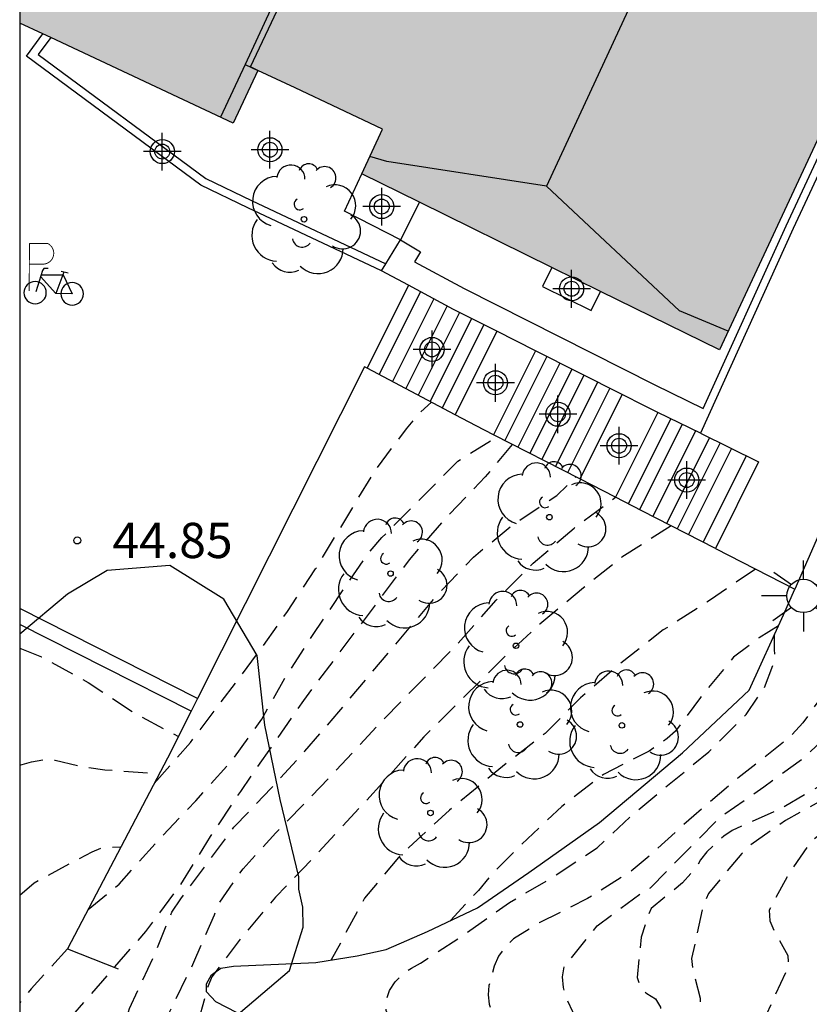
# Model space of a CAD drawing. Units: metres. Extents: x 580644 to 580996, y 4795289 to 4795541.
# Drawn here: x 580644 to 580661, y 4795478 to 4795499 of the extents above; entities that cross this region are included whole.
import ezdxf

# ---------------------------------------------------------------- set-up
doc = ezdxf.new("R2010")
doc.units = ezdxf.units.M
doc.header["$MEASUREMENT"] = 0
doc.linetypes.add('TRAZOS_NORMALES', pattern=[0.75, 0.5, -0.25])
for name, color, linetype in [('010106', 9, 'Continuous'), ('020194', 31, 'TRAZOS_NORMALES'), ('020195', 30, 'TRAZOS_NORMALES'), ('020204', 9, 'Continuous'), ('020308', 9, 'Continuous'), ('060117', 9, 'Continuous'), ('060141', 9, 'Continuous'), ('060145', 9, 'Continuous'), ('070105', 6, 'Continuous'), ('070114', 9, 'Continuous'), ('080104', 9, 'Continuous'), ('080109', 9, 'Continuous'), ('080110', 9, 'Continuous'), ('090223', 9, 'Continuous'), ('100106', 63, 'Continuous'), ('100202', 3, 'Continuous'), ('250206', 9, 'Continuous'), ('990501', 21, 'Continuous'), ('Centroides', 1, 'Continuous')]:
    doc.layers.add(name, color=color, linetype=linetype)
doc.layers.add('080111', color=7, linetype='Continuous', lineweight=30)
doc.styles.add('ARIAL', font='arial.ttf', dxfattribs={"height": 1})

# ---------------------------------------------------------------- blocks, each defined once
blk = doc.blocks.new('ARBOL')
blk.add_circle((0, 0), 0.0587)
for centre, radius, start, end in [((-0.28, 0.855), 0.3, 359.2878, 173.6078), ((0.097, 0.97), 0.21, 23.1565, 160.4665), ((0.438, 0.881), 0.24, 301.578, 139.328), ((-0.564, 0.381), 0.532, 92.28, 254.58), ((0.656, 0.288), 0.443, 319.8556, 114.7656), ((-0.091, 0.321), 0.12, 119.14, 310.56), ((0.819, -0.249), 0.383, 235.5275, 62.0275), ((-0.556, -0.339), 0.555, 142.64, 266.54), ((-0.039, -0.384), 0.21, 189.64, 323.88), ((0.299, -0.624), 0.532, 224.67, 0.24), ((-0.301, -0.676), 0.45, 213.78, 295.32)]:
    blk.add_arc(centre, radius, start, end)
blk = doc.blocks.new('FAROLA')
for p, q in [((0, 0.355), (0, 0.755)), ((-0.63, 0.51), (-0.255, 0.245)), ((0.605, 0.49), (0.276, 0.223)), ((-0.355, 0), (-0.895, 0)), ((0.355, 0), (0.855, 0)), ((-0.65, -0.52), (-0.255, -0.24)), ((0, -0.355), (0, -0.755)), ((0.585, -0.52), (0.256, -0.246))]:
    blk.add_line(p, q)
blk.add_circle((0, 0), 0.355)
blk = doc.blocks.new('COTAPU')
blk.add_circle((0, 0), 0.075)
blk = doc.blocks.new('Centroide')
for points in [[(0, -0.402), (0, 0.402)], [(0.402, 0), (-0.402, 0)]]:
    blk.add_lwpolyline(points)
for radius in [0.256, 0.159]:
    blk.add_circle((0, 0), radius)
blk = doc.blocks.new('A$Cde1f4e34')
at = {"layer": '090223', "const_width": 0.01}
blk.add_lwpolyline([(-0.061, 0.534), (-0.064, 0.018)], dxfattribs=at)
blk.add_lwpolyline([(-0.061, 0.534), (0.136, 0.534, -0.828096), (0.074, 0.31), (-0.059, 0.308)], format="xyb", dxfattribs=at)
at = {"layer": '090223'}
for points in [[(0.14, 0.264), (0.094, 0.261), (0.081, 0.241), (0.007, 0.01)], [(0.311, 0.222), (0.224, -0.01), (0.06, 0.174)], [(0.281, 0.234), (0.357, 0.217)], [(0.067, 0.195), (0.303, 0.195)], [(0.303, 0.195), (0.402, -0.012), (0.224, -0.01)]]:
    blk.add_lwpolyline(points, dxfattribs=at)
for points in [[(0, 0.121, 1), (0, -0.121, 1)], [(0.402, 0.109, 1), (0.402, -0.134, 1)]]:
    blk.add_lwpolyline(points, format="xyb", close=True, dxfattribs=at)
blk = doc.blocks.new('PBICIS')
at = {"layer": '090223', "xscale": 1.963139950929655, "yscale": 1.963139950929655, "zscale": 1.963139950929655}
blk.add_blockref('A$Cde1f4e34', (-0.331, -0.159), dxfattribs=at)

msp = doc.modelspace()

# ---------------------------------------------------------------- hatches: boundary and pattern name
at = {"layer": '990501'}
msp.add_hatch(color=256, dxfattribs=at).paths.add_polyline_path([(580673.454, 4795522.728), (580670.595, 4795524.071), (580665.865, 4795526.291), (580665.313, 4795525.194), (580662.434, 4795526.206), (580663.07, 4795527.57), (580656.344, 4795530.707), (580644.231, 4795504.72), (580644.231, 4795498.949), (580648.771, 4795496.823), (580649.296, 4795497.943), (580650.09, 4795497.575), (580651.943, 4795496.692), (580651.507, 4795495.743), (580659.115, 4795491.995)], flags=0)

# ---------------------------------------------------------------- linework, layer by layer
at = {"layer": '010106', "flags": 128}
msp.add_lwpolyline([(580644.226, 4795290.231), (580994.216, 4795290.223), (580994.222, 4795540.216), (580644.232, 4795540.224)], close=True, dxfattribs=at)
at = {"layer": '020194', "flags": 128}
for points, elevation in [([(580689.748, 4795540.223), (580689.15, 4795539.501), (580688.499, 4795538.651), (580686.615, 4795535.898), (580685.95, 4795535.038), (580685.153, 4795534.068), (580684.395, 4795533.085), (580683.761, 4795532.194), (580683.149, 4795531.204), (580682.638, 4795530.127), (580681.789, 4795527.917), (580681.403, 4795526.861), (580680.961, 4795525.744), (580680.48, 4795524.743), (580679.436, 4795522.684), (580678.888, 4795521.714), (580678.296, 4795520.793), (580677.757, 4795519.875), (580677.137, 4795518.955), (580675.595, 4795516.469), (580675.366, 4795516.012), (580675.223, 4795515.326), (580674.419, 4795512.781), (580673.657, 4795509.781), (580673.338, 4795508.608), (580672.999, 4795507.499), (580671.671, 4795504.397), (580671.182, 4795503.293), (580670.168, 4795501.196), (580669.776, 4795500.187), (580669.427, 4795499.014), (580669.16, 4795497.881), (580669.054, 4795496.809), (580669.112, 4795495.666), (580669.239, 4795494.627), (580669.253, 4795493.59), (580669.164, 4795492.477), (580669.2, 4795491.894), (580669.331, 4795491.157), (580669.302, 4795490.718), (580669.234, 4795490.496), (580669.135, 4795490.282), (580668.571, 4795489.275), (580668.436, 4795489.091), (580667.801, 4795488.405), (580667.694, 4795488.169), (580667.618, 4795487.941), (580667.326, 4795487.343), (580666.79, 4795486.372), (580666.056, 4795485.431), (580665.3, 4795484.678), (580664.252, 4795483.709), (580662.822, 4795482.91), (580661.105, 4795481.565), (580660.976, 4795481.406), (580660.601, 4795480.866), (580660.172, 4795480.07), (580660.187, 4795479.843), (580660.274, 4795479.649), (580660.57, 4795479.104), (580660.583, 4795478.876), (580660.116, 4795477.858), (580659.983, 4795477.689), (580659.76, 4795477.346), (580659.26, 4795476.409), (580659.13, 4795476.25), (580659.006, 4795476.044), (580658.762, 4795474.972), (580658.386, 4795474.107), (580657.567, 4795473.002), (580656.941, 4795472.061), (580656.59, 4795471.199), (580656.4, 4795469.847), (580656.343, 4795469.605), (580656.269, 4795469.419), (580655.691, 4795468.332), (580655.326, 4795467.579), (580655.067, 4795466.595), (580654.876, 4795465.404), (580654.564, 4795464.365), (580654.174, 4795463.542), (580653.502, 4795462.512), (580652.882, 4795461.521), (580652.739, 4795461.34), (580651.949, 4795460.504), (580651.092, 4795459.842), (580650.163, 4795459.313), (580649.205, 4795458.901), (580647.136, 4795458.095), (580646.175, 4795457.649), (580645.209, 4795457.112), (580644.23, 4795456.641)], 54.14), ([(580686.973, 4795540.223), (580685.9, 4795538.042), (580685.383, 4795537.077), (580684.854, 4795536.101), (580683.734, 4795534.195), (580683.12, 4795533.243), (580682.417, 4795532.296), (580680.723, 4795530.24), (580680.248, 4795529.189), (580679.218, 4795527.081), (580678.821, 4795525.969), (580678.129, 4795523.805), (580677.651, 4795522.749), (580676.64, 4795520.682), (580675.416, 4795517.858), (580674.609, 4795515.945), (580673.61, 4795513.765), (580673.148, 4795512.78), (580671.736, 4795509.93), (580671.374, 4795508.976), (580670.993, 4795507.892), (580669.735, 4795503.649), (580669.39, 4795502.688), (580668.519, 4795500.697), (580668.123, 4795499.555), (580667.8, 4795498.468), (580667.486, 4795497.504), (580667.124, 4795496.467), (580666.896, 4795495.482), (580666.813, 4795494.372), (580666.685, 4795492.104), (580666.452, 4795490.902), (580666.191, 4795490.246), (580665.731, 4795489.591), (580665.487, 4795489.077), (580665.286, 4795488.099), (580665.152, 4795487.033), (580665.133, 4795486.387), (580665.084, 4795486.156), (580664.96, 4795485.95), (580663.95, 4795484.891), (580661.526, 4795482.876), (580660.447, 4795482.244), (580659.384, 4795481.767), (580659.212, 4795481.647), (580658.848, 4795481.312), (580658.715, 4795481.14), (580658.614, 4795480.967), (580658.329, 4795480.652), (580657.663, 4795480.105), (580657.581, 4795479.919), (580657.452, 4795479.497), (580657.365, 4795478.639), (580657.427, 4795478.445), (580657.569, 4795478.296), (580657.758, 4795478.188), (580657.859, 4795478.006), (580657.855, 4795477.781), (580657.825, 4795477.548), (580657.757, 4795477.309), (580657.488, 4795476.689), (580657.336, 4795476.555), (580656.553, 4795476.143), (580656.429, 4795475.946), (580656.38, 4795475.712), (580656.375, 4795475.502), (580656.436, 4795475.063), (580656.429, 4795474.828), (580656.244, 4795473.989), (580655.75, 4795472.907), (580655.612, 4795472.718), (580655.427, 4795472.548), (580655.129, 4795472.183), (580654.123, 4795468.963), (580653.628, 4795467.951), (580653.387, 4795467.353), (580653.247, 4795466.487), (580653.184, 4795466.275), (580653.096, 4795466.056), (580652.907, 4795465.669), (580652.37, 4795464.74), (580651.28, 4795462.917), (580650.722, 4795461.91), (580650.057, 4795460.994), (580649.087, 4795460.321), (580648.126, 4795459.786), (580646.131, 4795458.789), (580645.19, 4795458.246), (580644.41, 4795457.738), (580644.23, 4795457.684)], 53.14), ([(580688.269, 4795540.223), (580688.096, 4795539.881), (580687.549, 4795538.893), (580687.061, 4795537.889), (580686.438, 4795536.884), (580685.645, 4795535.785), (580685.063, 4795534.916), (580682.965, 4795531.671), (580681.42, 4795529.635), (580680.966, 4795528.732), (580680.522, 4795527.618), (580680.119, 4795526.665), (580679.673, 4795525.754), (580679.018, 4795524.257), (580678.564, 4795523.329), (580676.656, 4795519.212), (580676.143, 4795518.241), (580674.964, 4795516.155), (580674.366, 4795515.023), (580673.846, 4795513.696), (580673.033, 4795511.476), (580672.724, 4795510.329), (580672.467, 4795509.223), (580672.073, 4795508.135), (580670.753, 4795505.403), (580670.307, 4795504.39), (580669.87, 4795503.488), (580669.476, 4795502.502), (580669.167, 4795501.456), (580668.824, 4795500.393), (580668.472, 4795499.372), (580667.853, 4795497.331), (580667.67, 4795496.541), (580667.599, 4795495.548), (580667.621, 4795494.385), (580667.728, 4795493.231), (580667.802, 4795492.136), (580667.85, 4795490.956), (580667.66, 4795489.681), (580667.401, 4795488.873), (580667.191, 4795488.49), (580667.03, 4795488.303), (580666.303, 4795487.73), (580666.159, 4795487.543), (580665.974, 4795487.16), (580665.916, 4795486.922), (580665.715, 4795486.259), (580665.471, 4795485.808), (580665.286, 4795485.569), (580664.602, 4795484.793), (580664.204, 4795484.392), (580663.367, 4795483.692), (580662.411, 4795483.033), (580660.522, 4795481.98), (580659.752, 4795481.441), (580659.592, 4795481.279), (580658.883, 4795480.427), (580658.773, 4795480.189), (580658.524, 4795479.041), (580658.542, 4795478.829), (580658.706, 4795478.202), (580658.699, 4795477.981), (580658.642, 4795477.53), (580658.505, 4795476.838), (580658.166, 4795475.728), (580657.524, 4795474.159), (580657.221, 4795473.546), (580657.146, 4795473.354), (580657.032, 4795473.125), (580656.539, 4795472.422), (580655.992, 4795471.434), (580655.606, 4795470.43), (580654.731, 4795468.246), (580654.267, 4795467.173), (580654.156, 4795466.705), (580654.002, 4795465.274), (580653.929, 4795465.028), (580653.826, 4795464.784), (580653.341, 4795463.885), (580652.967, 4795462.942), (580652.48, 4795461.88), (580652.126, 4795461.29), (580651.955, 4795461.105), (580651.631, 4795460.798), (580650.619, 4795460.157), (580649.564, 4795459.607), (580648.574, 4795459.158), (580647.541, 4795458.777), (580646.369, 4795458.412), (580645.87, 4795458.203), (580644.942, 4795457.591), (580644.23, 4795457.208)], 53.64), ([(580644.23, 4795458.289), (580644.893, 4795458.717), (580645.641, 4795459.39), (580646.214, 4795459.803), (580647.439, 4795460.578), (580648.469, 4795461.043), (580649.54, 4795461.714), (580650.117, 4795462.374), (580650.7, 4795463.368), (580651.099, 4795464.147), (580651.581, 4795465.392), (580651.834, 4795465.787), (580651.989, 4795465.979), (580652.333, 4795466.616), (580652.919, 4795467.576), (580653.876, 4795470.53), (580654.345, 4795471.808), (580654.945, 4795472.815), (580655.154, 4795473.194), (580655.418, 4795474.208), (580655.485, 4795474.655), (580655.498, 4795474.877), (580655.803, 4795476.21), (580655.874, 4795476.427), (580656.11, 4795476.85), (580656.256, 4795477.042), (580656.33, 4795477.245), (580656.299, 4795477.472), (580656.137, 4795477.613), (580655.86, 4795478.205), (580655.795, 4795478.427), (580655.774, 4795478.652), (580655.809, 4795478.865), (580656.515, 4795479.737), (580657.467, 4795480.444), (580657.649, 4795480.55), (580659.143, 4795482.061), (580660.061, 4795482.698), (580660.924, 4795483.324), (580661.653, 4795484.015), (580662.502, 4795484.691), (580663.354, 4795485.264), (580663.517, 4795485.395), (580663.702, 4795485.579), (580663.829, 4795485.735), (580663.947, 4795485.913), (580664.386, 4795486.955), (580664.484, 4795487.405), (580664.634, 4795488.416), (580664.906, 4795489.599), (580665.304, 4795490.525), (580665.754, 4795491.654), (580665.961, 4795492.457), (580666.113, 4795493.634), (580666.296, 4795494.834), (580666.524, 4795495.881), (580666.777, 4795496.924), (580667.132, 4795498.124), (580667.59, 4795499.35), (580668.059, 4795500.518), (580668.429, 4795501.491), (580668.763, 4795502.444), (580669.607, 4795504.626), (580670.343, 4795506.744), (580670.712, 4795507.958), (580670.968, 4795509.072), (580671.285, 4795510.327)], 52.64), ([(580647.089, 4795482.768), (580647.861, 4795483.64), (580649.281, 4795485.52), (580649.923, 4795486.43), (580650.524, 4795487.335), (580651.785, 4795489.422), (580652.457, 4795490.313), (580652.733, 4795490.645), (580652.986, 4795490.883)], 46.64), ([(580654.709, 4795489.984), (580654.132, 4795489.291), (580653.3, 4795488.427), (580652.515, 4795487.53), (580650.262, 4795484.534), (580648.922, 4795482.599), (580648.282, 4795481.64), (580647.637, 4795480.597), (580646.906, 4795479.621), (580645.348, 4795477.837), (580644.696, 4795477.066), (580644.23, 4795476.314)], 47.64), ([(580644.23, 4795472.147), (580644.604, 4795473.335), (580644.694, 4795473.535), (580644.804, 4795473.727), (580645.572, 4795474.472), (580645.957, 4795474.732), (580646.178, 4795474.846), (580646.372, 4795474.969), (580646.521, 4795475.134), (580646.62, 4795475.331), (580646.647, 4795475.978), (580646.461, 4795477.1), (580646.438, 4795477.349), (580646.448, 4795477.552), (580646.486, 4795477.757), (580646.563, 4795477.98), (580647.082, 4795479.092), (580647.462, 4795480.026), (580647.657, 4795480.313), (580648.786, 4795481.836), (580649.579, 4795482.669), (580650.294, 4795483.458), (580651.017, 4795484.291), (580653.1, 4795486.768), (580653.884, 4795487.587), (580654.729, 4795488.282), (580655.656, 4795488.897), (580656.063, 4795489.29)], 48.14), ([(580644.23, 4795467.833), (580644.306, 4795468.417), (580644.374, 4795468.678), (580644.724, 4795469.67), (580645.03, 4795470.815), (580645.339, 4795471.657), (580645.675, 4795472.741), (580646.184, 4795473.728), (580646.294, 4795473.906), (580646.62, 4795474.271), (580647.244, 4795474.868), (580647.382, 4795475.046), (580647.47, 4795475.227), (580647.513, 4795475.424), (580647.471, 4795476.067), (580647.335, 4795477.209), (580647.323, 4795477.417), (580647.421, 4795477.914), (580647.935, 4795478.968), (580648.371, 4795479.969), (580648.45, 4795480.189), (580648.98, 4795480.954), (580649.678, 4795481.721), (580650.429, 4795482.487), (580651.925, 4795484.084), (580653.518, 4795485.712), (580654.368, 4795486.668), (580655.15, 4795487.454), (580656.023, 4795488.202), (580656.905, 4795488.859)], 48.64), ([(580658.086, 4795488.253), (580657.042, 4795487.585), (580656.221, 4795486.932), (580655.292, 4795486.159), (580654.469, 4795485.389), (580652.823, 4795483.758), (580652.053, 4795482.897), (580650.482, 4795481.189), (580649.668, 4795480.347), (580648.931, 4795479.472), (580648.316, 4795478.651), (580648.234, 4795478.464), (580647.997, 4795477.62), (580647.92, 4795477.406), (580647.746, 4795476.667), (580647.761, 4795476.44), (580647.97, 4795475.583), (580648.148, 4795474.963), (580648.113, 4795474.761), (580648.022, 4795474.547), (580647.896, 4795474.335), (580647.761, 4795474.16), (580647.541, 4795473.748), (580647.483, 4795473.52), (580647.291, 4795473.089), (580646.95, 4795472.519), (580646.712, 4795471.863), (580646.577, 4795470.977), (580646.492, 4795470.769), (580646.379, 4795470.56), (580645.948, 4795469.645), (580645.919, 4795469.406), (580645.917, 4795469.179), (580645.788, 4795468.274), (580645.105, 4795467.163), (580644.619, 4795466.123), (580644.23, 4795465.584)], 49.14), ([(580660.37, 4795486.122), (580659.959, 4795485.868), (580659.417, 4795485.455), (580658.714, 4795484.6), (580658.179, 4795483.881), (580658.005, 4795483.725), (580657.62, 4795483.457), (580656.646, 4795482.961), (580655.764, 4795482.28), (580654.905, 4795481.474), (580654.275, 4795480.841), (580653.986, 4795480.493), (580653.391, 4795479.851)], 50.14), ([(580644.23, 4795459.973), (580644.326, 4795460.004), (580645.239, 4795460.469), (580645.439, 4795460.631), (580645.625, 4795460.818), (580645.799, 4795461.029), (580646.371, 4795461.563), (580647.414, 4795462.184), (580647.58, 4795462.307), (580648.34, 4795463.144), (580648.929, 4795464.091), (580649.263, 4795465.184), (580649.685, 4795466.332), (580650.305, 4795467.304), (580650.982, 4795468.209), (580651.161, 4795468.615), (580651.478, 4795469.643), (580651.875, 4795470.645), (580652.481, 4795471.643), (580652.565, 4795471.864), (580652.623, 4795472.073), (580652.779, 4795473.219), (580652.83, 4795474.319), (580652.913, 4795474.797), (580652.981, 4795475.965), (580652.921, 4795476.578), (580652.74, 4795477.191), (580652.601, 4795477.349), (580652.411, 4795477.45), (580652.238, 4795477.57), (580652.101, 4795477.728), (580652.027, 4795477.94), (580652.026, 4795478.163), (580652.093, 4795478.359), (580652.219, 4795478.546), (580652.377, 4795478.708), (580652.56, 4795478.841), (580652.757, 4795478.947), (580653.71, 4795479.568), (580654.648, 4795480.237), (580655.576, 4795480.776), (580656.514, 4795481.397), (580657.308, 4795482.141), (580658.888, 4795483.444), (580659.687, 4795484.236), (580660.075, 4795484.812), (580660.304, 4795485.415), (580660.286, 4795485.622), (580660.288, 4795485.942)], 51.64), ([(580644.23, 4795485.648), (580644.693, 4795485.463), (580645.682, 4795484.919), (580646.675, 4795484.262), (580647.604, 4795483.767)], 45.64), ([(580644.23, 4795483.16), (580644.475, 4795483.231), (580644.724, 4795483.271), (580644.979, 4795483.261), (580645.616, 4795483.117), (580646.035, 4795483.061), (580647.198, 4795482.975)], 46.14), ([(580644.23, 4795480.391), (580644.531, 4795480.653), (580645.765, 4795481.314), (580645.956, 4795481.395), (580646.384, 4795481.422)], 46.64)]:
    msp.add_lwpolyline(points, dxfattribs=dict(at, elevation=elevation))
at = {"layer": '020195', "flags": 128}
for points, elevation in [([(580670.78, 4795509.209), (580670.306, 4795507.737), (580669.895, 4795506.617), (580669.459, 4795505.597), (580669.009, 4795504.482), (580668.154, 4795502.339), (580667.754, 4795501.288), (580667.383, 4795500.429), (580667.047, 4795499.428), (580666.603, 4795498.261), (580666.173, 4795497.038), (580664.134, 4795491.674), (580663.77, 4795490.579), (580663.264, 4795488.582), (580663.019, 4795487.454), (580662.94, 4795487.226), (580662.465, 4795486.139), (580662.19, 4795485.727), (580661.574, 4795485.003), (580660.888, 4795484.056), (580660.604, 4795483.744), (580659.506, 4795482.879), (580658.57, 4795482.081), (580657.727, 4795481.316), (580657.21, 4795480.878), (580656.311, 4795480.319), (580655.281, 4795479.804), (580654.734, 4795479.465), (580654.554, 4795479.278), (580654.416, 4795479.092), (580654.323, 4795478.881), (580654.211, 4795478.472), (580654.198, 4795478.27), (580654.213, 4795478.07), (580654.289, 4795477.857), (580654.381, 4795477.668), (580654.441, 4795477.455), (580654.458, 4795477.241), (580654.352, 4795476.242), (580654.354, 4795475.31), (580654.322, 4795475.054), (580653.607, 4795471.718)], 52.14), ([(580645.685, 4795480.087), (580646.341, 4795480.628), (580647.108, 4795481.489), (580647.972, 4795482.398), (580648.784, 4795483.306), (580649.379, 4795484.139), (580649.872, 4795485.012), (580650.456, 4795485.917), (580651.616, 4795487.634), (580651.933, 4795487.999), (580653.548, 4795489.627), (580654.388, 4795490.148)], 47.14), ([(580659.883, 4795487.332), (580658.929, 4795486.677), (580657.921, 4795486.035), (580656.94, 4795485.267), (580656.162, 4795484.592), (580655.41, 4795483.833), (580654.589, 4795483.201), (580653.372, 4795482.201), (580652.509, 4795481.408), (580652.289, 4795481.194), (580651.563, 4795480.325), (580650.857, 4795479.012)], 49.64), ([(580645.245, 4795479.248), (580644.468, 4795478.398), (580644.23, 4795478.101)], 47.14)]:
    msp.add_lwpolyline(points, dxfattribs=dict(at, elevation=elevation))
at = {"layer": '060117', "flags": 128}
for points in [[(580652.499, 4795493.371), (580651.617, 4795491.608)], [(580654.378, 4795492.392), (580653.49, 4795490.616)], [(580655.202, 4795491.976), (580654.309, 4795490.188)], [(580657.043, 4795491.046), (580656.145, 4795489.248)], [(580657.806, 4795490.665), (580656.903, 4795488.859)], [(580659.95, 4795489.613), (580659.029, 4795487.77)]]:
    msp.add_lwpolyline(points, dxfattribs=at)
at = {"layer": '060141', "flags": 128}
for points in [[(580652.754, 4795493.234), (580651.873, 4795491.472)], [(580653.038, 4795493.082), (580652.158, 4795491.321)], [(580653.322, 4795492.93), (580652.442, 4795491.171)], [(580653.585, 4795492.793), (580652.705, 4795491.032)], [(580653.842, 4795492.663), (580652.959, 4795490.897)], [(580654.104, 4795492.531), (580653.219, 4795490.76)], [(580655.442, 4795491.855), (580654.548, 4795490.066)], [(580655.718, 4795491.715), (580654.824, 4795489.925)], [(580655.977, 4795491.585), (580655.081, 4795489.793)], [(580656.231, 4795491.456), (580655.335, 4795489.663)], [(580656.522, 4795491.309), (580655.625, 4795489.514)], [(580656.781, 4795491.179), (580655.883, 4795489.382)], [(580658.079, 4795490.531), (580657.174, 4795488.72)], [(580658.325, 4795490.41), (580657.418, 4795488.595)], [(580658.607, 4795490.272), (580657.698, 4795488.452)], [(580658.905, 4795490.126), (580657.993, 4795488.301)], [(580659.13, 4795490.015), (580658.216, 4795488.186)], [(580659.371, 4795489.897), (580658.455, 4795488.064)], [(580659.688, 4795489.742), (580658.769, 4795487.903)]]:
    msp.add_lwpolyline(points, dxfattribs=at)
at = {"layer": '060145', "flags": 128}
for points in [[(580651.926, 4795493.678), (580649.078, 4795495.017), (580648.078, 4795495.497), (580644.37, 4795498.245), (580644.722, 4795498.719)], [(580644.887, 4795498.641), (580644.621, 4795498.282), (580648.186, 4795495.64), (580649.159, 4795495.172), (580652.018, 4795493.829)]]:
    msp.add_lwpolyline(points, dxfattribs=at)
at = {"layer": '070105', "flags": 128}
for points in [[(580685.149, 4795540.223), (580683.685, 4795537.088), (580682.789, 4795535.19), (580680.636, 4795530.583), (580678.271, 4795525.561), (580678.108, 4795525.216), (580677.461, 4795523.843), (580677.304, 4795523.508), (580675.193, 4795519.029), (580671.622, 4795511.07), (580670.324, 4795508.203), (580661.778, 4795489.313), (580660.718, 4795486.904)], [(580652.326, 4795494.338), (580652.754, 4795494.079), (580652.627, 4795493.87), (580653.687, 4795493.302), (580657.744, 4795491.253), (580658.77, 4795490.749), (580660.534, 4795494.635), (580677.726, 4795531.51), (580678.881, 4795533.669), (580680.189, 4795536.423)], [(580674.724, 4795524.683), (580660.687, 4795494.575), (580658.71, 4795490.221)], [(580652.018, 4795493.829), (580652.326, 4795494.338)], [(580651.926, 4795493.678), (580652.018, 4795493.829)], [(580652.499, 4795493.371), (580651.926, 4795493.678)], [(580654.378, 4795492.392), (580653.456, 4795492.858), (580652.499, 4795493.371)], [(580655.202, 4795491.976), (580654.378, 4795492.392)], [(580657.043, 4795491.046), (580655.202, 4795491.976)], [(580651.617, 4795491.608), (580651.564, 4795491.636), (580648.012, 4795484.578)], [(580653.49, 4795490.616), (580651.617, 4795491.608)], [(580657.806, 4795490.665), (580657.521, 4795490.805), (580657.043, 4795491.046)], [(580654.309, 4795490.188), (580653.939, 4795490.378), (580653.49, 4795490.616)], [(580658.71, 4795490.221), (580657.806, 4795490.665)], [(580656.145, 4795489.248), (580654.309, 4795490.188)], [(580658.71, 4795490.221), (580659.95, 4795489.613)], [(580656.903, 4795488.859), (580656.145, 4795489.248)], [(580659.029, 4795487.77), (580657.462, 4795488.573), (580656.903, 4795488.859)], [(580659.029, 4795487.77), (580660.718, 4795486.904)], [(580652.175, 4795477.323), (580651, 4795477.511), (580648.857, 4795477.884), (580648.397, 4795478.118), (580648.202, 4795478.337), (580648.202, 4795478.502), (580648.308, 4795478.698), (580648.508, 4795478.84), (580648.777, 4795478.877), (580650.531, 4795478.961), (580651.41, 4795479.099), (580652.023, 4795479.238), (580652.902, 4795479.617), (580653.966, 4795480.125), (580655.063, 4795480.87), (580656.565, 4795481.935), (580658.331, 4795483.42), (580659.749, 4795484.757), (580660.478, 4795486.359), (580660.718, 4795486.904)], [(580648.012, 4795484.578), (580644.23, 4795486.49)], [(580648.012, 4795484.578), (580647.877, 4795484.31), (580644.23, 4795486.153)], [(580647.877, 4795484.31), (580647.371, 4795483.305), (580645.245, 4795479.248), (580646.324, 4795478.82)]]:
    msp.add_lwpolyline(points, dxfattribs=at)
at = {"layer": '070114', "flags": 128}
for points in [[(580652.326, 4795494.338), (580651.14, 4795494.944), (580651.507, 4795495.743)], [(580652.735, 4795495.138), (580652.326, 4795494.338)], [(580655.55, 4795493.751), (580655.349, 4795493.344), (580656.387, 4795492.832), (580656.588, 4795493.24)]]:
    msp.add_lwpolyline(points, dxfattribs=at)
at = {"layer": '080104', "flags": 128}
msp.add_lwpolyline([(580649.296, 4795497.943), (580649.137, 4795498.017), (580650.088, 4795500.031), (580646.681, 4795501.671), (580652.36, 4795513.862), (580658.04, 4795526.053), (580661.493, 4795524.511), (580662.959, 4795527.622)], dxfattribs=at)
at = {"layer": '080109', "flags": 128}
for points in [[(580668.39, 4795523.402), (580655.438, 4795495.476)], [(580655.438, 4795495.476), (580652.039, 4795496.004), (580651.676, 4795496.111)], [(580659.3, 4795492.391), (580658.265, 4795492.829), (580655.438, 4795495.476)]]:
    msp.add_lwpolyline(points, dxfattribs=at)
at = {"layer": '080110', "flags": 128}
for points in [[(580650.196, 4795500.601), (580649.021, 4795498.071)], [(580649.021, 4795498.071), (580648.501, 4795496.949)], [(580649.021, 4795498.071), (580649.296, 4795497.943)]]:
    msp.add_lwpolyline(points, dxfattribs=at)
at = {"layer": '080111', "flags": 128}
for points in [[(580666.248, 4795507.283), (580659.115, 4795491.995), (580656.588, 4795493.24)], [(580644.722, 4795498.719), (580644.231, 4795498.949)], [(580644.887, 4795498.641), (580644.722, 4795498.719)], [(580649.296, 4795497.943), (580648.771, 4795496.823), (580644.887, 4795498.641)], [(580651.507, 4795495.743), (580651.943, 4795496.692), (580650.09, 4795497.575), (580649.296, 4795497.943)], [(580652.735, 4795495.138), (580651.507, 4795495.743)], [(580655.55, 4795493.751), (580652.735, 4795495.138)], [(580656.588, 4795493.24), (580655.55, 4795493.751)]]:
    msp.add_lwpolyline(points, dxfattribs=at)
at = {"layer": '100106', "flags": 128}
msp.add_lwpolyline([(580644.23, 4795475.828), (580644.455, 4795475.838), (580646.029, 4795476.275), (580647.643, 4795476.978), (580648.643, 4795477.658), (580649.969, 4795478.791), (580650.261, 4795479.713), (580650.249, 4795480.133), (580650.165, 4795480.522), (580650.164, 4795480.778), (580649.767, 4795482.424), (580649.442, 4795484.009), (580649.282, 4795485.493), (580648.57, 4795486.687), (580647.42, 4795487.409), (580646.089, 4795487.3), (580645.242, 4795486.794), (580644.23, 4795485.947)], dxfattribs=at)

# ---------------------------------------------------------------- block references
at = {"layer": '020204', "rotation": 359.9987685839998}
msp.add_blockref('COTAPU', (580645.451, 4795487.94, 44.852), dxfattribs=at)
at = {"layer": '090223'}
msp.add_blockref('PBICIS', (580644.885, 4795493.371), dxfattribs=at)
at = {"layer": '100202', "rotation": 359.9987685839998}
for p in [(580650.277, 4795494.775), (580655.498, 4795488.435), (580652.118, 4795487.235), (580654.786, 4795485.698), (580654.874, 4795484.023), (580657.04, 4795484.004), (580652.968, 4795482.141)]:
    msp.add_blockref('ARBOL', p, dxfattribs=at)
at = {"layer": '250206', "rotation": 359.9987685839998}
msp.add_blockref('FAROLA', (580660.903, 4795486.758), dxfattribs=at)
at = {"layer": 'Centroides', "rotation": 359.9987685839998}
for p in [(580647.261, 4795496.215), (580649.551, 4795496.255), (580651.93, 4795495.045), (580655.97, 4795493.295), (580653, 4795492.005), (580654.35, 4795491.295), (580655.68, 4795490.625), (580656.98, 4795489.955), (580658.42, 4795489.225)]:
    msp.add_blockref('Centroide', p, dxfattribs=at)

# ---------------------------------------------------------------- texts
at = {"layer": '020308', "style": 'ARIAL'}
msp.add_text('44.85', height=0.75, rotation=359.9988, dxfattribs=at).set_placement((580646.201, 4795487.565))

doc.saveas('drawing.dxf')
